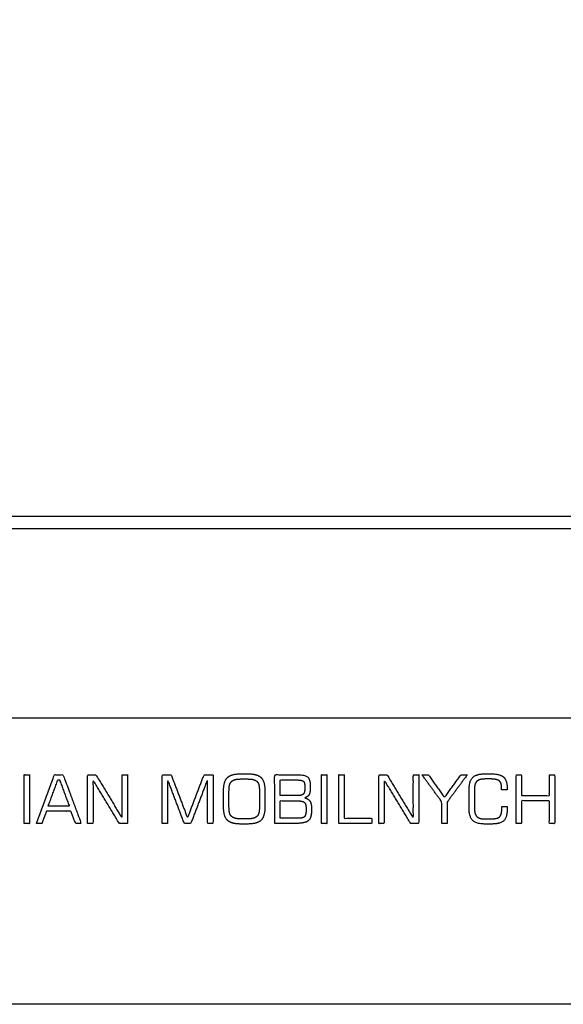
# Model space of a CAD drawing. Units: millimetres. Extents: x -17800 to 746, y -17228 to 12097.
# Drawn here: x -10661 to -9806, y -17132 to -15583 of the extents above; entities that cross this region are included whole.
import ezdxf

# ---------------------------------------------------------------- set-up
doc = ezdxf.new("R2010")
doc.units = ezdxf.units.MM
doc.header["$MEASUREMENT"] = 0
doc.layers.add('AVECO', color=40, linetype='Continuous')
doc.layers.add('OPIS', color=7, linetype='Continuous')

msp = doc.modelspace()

# ---------------------------------------------------------------- linework, layer by layer
at = {"layer": 'AVECO'}
msp.add_lwpolyline([(-17018.4, -16364.4), (726, -16364.4), (726, -7794.4), (-17018.4, -7794.4), (-17018.4, -16364.4)], dxfattribs=at)
at = {"layer": 'OPIS'}
msp.add_line((-7136.1, -16384.4, -1192.1), (-17038.4, -16384.4, -1192.1), dxfattribs=at)
for points, degree, knots in [([(-17042.5, -17132.5, -1192.1), (-13879.3, -17132.5, -1192.1), (-10299.3, -17132.5, -1192.1), (-7136.1, -17132.5, -1192.1), (-7136.1, -16982.2, -1192.1), (-7136.1, -16832, -1192.1), (-7136.1, -16681.7, -1192.1), (-10299.3, -16681.7, -1192.1), (-13879.3, -16681.7, -1192.1), (-17042.5, -16681.7, -1192.1), (-17042.5, -16832, -1192.1), (-17042.5, -16982.2, -1192.1), (-17042.5, -17132.5, -1192.1)], 3, [0, 0, 0, 0, 1, 1, 1, 2, 2, 2, 3, 3, 3, 4, 4, 4, 4]), ([(-10654.1, -16847.8, -1192.1), (-10649.8, -16847.8, -1192.1), (-10645.5, -16847.8, -1192.1), (-10645.5, -16809.6, -1192.1), (-10645.5, -16771.3, -1192.1), (-10649.8, -16771.3, -1192.1), (-10654.1, -16771.3, -1192.1), (-10654.1, -16809.6, -1192.1), (-10654.1, -16847.8, -1192.1)], 2, [-4, -4, -4, -3, -3, -2, -2, -1, -1, 0, 0, 0]), ([(-10634.9, -16847.8, -1192.1), (-10630.6, -16847.8, -1192.1), (-10626.2, -16847.8, -1192.1), (-10622.6, -16838.3, -1192.1), (-10619.1, -16828.7, -1192.1), (-10599.8, -16828.7, -1192.1), (-10580.5, -16828.7, -1192.1), (-10576.8, -16838.3, -1192.1), (-10573.2, -16847.8, -1192.1), (-10568.8, -16847.8, -1192.1), (-10564.5, -16847.8, -1192.1), (-10578.6, -16809.6, -1192.1), (-10592.8, -16771.3, -1192.1), (-10599.8, -16771.3, -1192.1), (-10606.7, -16771.3, -1192.1), (-10620.8, -16809.6, -1192.1), (-10634.9, -16847.8, -1192.1)], 2, [-8, -8, -8, -7, -7, -6, -6, -5, -5, -4, -4, -3, -3, -2, -2, -1, -1, 0, 0, 0]), ([(-10554.4, -16847.8, -1192.1), (-10550.1, -16847.8, -1192.1), (-10545.8, -16847.8, -1192.1), (-10545.8, -16813.6, -1192.1), (-10545.8, -16779.4, -1192.1), (-10525.2, -16813.6, -1192.1), (-10504.5, -16847.8, -1192.1), (-10498, -16847.8, -1192.1), (-10491.5, -16847.8, -1192.1), (-10491.5, -16809.6, -1192.1), (-10491.5, -16771.3, -1192.1), (-10495.8, -16771.3, -1192.1), (-10500.1, -16771.3, -1192.1), (-10500.1, -16805.5, -1192.1), (-10500.1, -16839.6, -1192.1), (-10520.7, -16805.5, -1192.1), (-10541.4, -16771.3, -1192.1), (-10547.9, -16771.3, -1192.1), (-10554.4, -16771.3, -1192.1), (-10554.4, -16809.6, -1192.1), (-10554.4, -16847.8, -1192.1)], 2, [-10, -10, -10, -9, -9, -8, -8, -7, -7, -6, -6, -5, -5, -4, -4, -3, -3, -2, -2, -1, -1, 0, 0, 0]), ([(-10437.1, -16847.8, -1192.1), (-10432.9, -16847.8, -1192.1), (-10428.6, -16847.8, -1192.1), (-10428.6, -16813.1, -1192.1), (-10428.6, -16778.5, -1192.1), (-10415.5, -16813.1, -1192.1), (-10402.3, -16847.8, -1192.1), (-10397.1, -16847.8, -1192.1), (-10391.9, -16847.8, -1192.1), (-10378.8, -16813.1, -1192.1), (-10365.7, -16778.5, -1192.1), (-10365.7, -16813.1, -1192.1), (-10365.7, -16847.8, -1192.1), (-10361.4, -16847.8, -1192.1), (-10357.1, -16847.8, -1192.1), (-10357.1, -16809.6, -1192.1), (-10357.1, -16771.3, -1192.1), (-10364.2, -16771.3, -1192.1), (-10371.2, -16771.3, -1192.1), (-10384.2, -16805.4, -1192.1), (-10397.1, -16839.5, -1192.1), (-10410.1, -16805.4, -1192.1), (-10423.1, -16771.3, -1192.1), (-10430.1, -16771.3, -1192.1), (-10437.1, -16771.3, -1192.1), (-10437.1, -16809.6, -1192.1), (-10437.1, -16847.8, -1192.1)], 2, [-13, -13, -13, -12, -12, -11, -11, -10, -10, -9, -9, -8, -8, -7, -7, -6, -6, -5, -5, -4, -4, -3, -3, -2, -2, -1, -1, 0, 0, 0]), ([(-10340.5, -16796.2, -1192.1), (-10340.5, -16809.3, -1192.1), (-10340.5, -16822.4, -1192.1), (-10340.5, -16837.2, -1192.1), (-10334.4, -16843, -1192.1), (-10328.4, -16848.8, -1192.1), (-10312.9, -16848.8, -1192.1), (-10308, -16848.8, -1192.1), (-10303.1, -16848.8, -1192.1), (-10287.7, -16848.8, -1192.1), (-10281.7, -16843, -1192.1), (-10275.6, -16837.2, -1192.1), (-10275.6, -16822.4, -1192.1), (-10275.6, -16809.3, -1192.1), (-10275.6, -16796.2, -1192.1), (-10275.6, -16781.3, -1192.1), (-10281.6, -16775.6, -1192.1), (-10287.5, -16769.8, -1192.1), (-10303.1, -16769.8, -1192.1), (-10308, -16769.8, -1192.1), (-10312.9, -16769.8, -1192.1), (-10328.4, -16769.8, -1192.1), (-10334.4, -16775.6, -1192.1), (-10340.5, -16781.5, -1192.1), (-10340.5, -16796.2, -1192.1)], 2, [-12, -12, -12, -11, -11, -10, -10, -9, -9, -8, -8, -7, -7, -6, -6, -5, -5, -4, -4, -3, -3, -2, -2, -1, -1, 0, 0, 0]), ([(-10305.7, -16777.9, -1192.1), (-10308.1, -16777.9, -1192.1), (-10310.4, -16777.9, -1192.1), (-10318.6, -16777.9, -1192.1), (-10322, -16778.7, -1192.1), (-10325.4, -16779.6, -1192.1), (-10327.8, -16781.7, -1192.1), (-10330.1, -16783.7, -1192.1), (-10331, -16787, -1192.1), (-10332, -16790.3, -1192.1), (-10332, -16798.5, -1192.1), (-10332, -16809.4, -1192.1), (-10332, -16820.3, -1192.1), (-10332, -16828.4, -1192.1), (-10331, -16831.7, -1192.1), (-10330.1, -16835, -1192.1), (-10327.8, -16836.9, -1192.1), (-10325.4, -16839, -1192.1), (-10322, -16839.9, -1192.1), (-10318.6, -16840.8, -1192.1), (-10310.4, -16840.8, -1192.1), (-10308.1, -16840.8, -1192.1), (-10305.7, -16840.8, -1192.1), (-10297.5, -16840.8, -1192.1), (-10294.1, -16839.9, -1192.1), (-10290.6, -16839, -1192.1), (-10288.2, -16836.9, -1192.1), (-10286, -16835, -1192.1), (-10285.1, -16831.8, -1192.1), (-10284.1, -16828.6, -1192.1), (-10284.1, -16820.3, -1192.1), (-10284.1, -16809.3, -1192.1), (-10284.1, -16798.4, -1192.1), (-10284.1, -16790.2, -1192.1), (-10285.1, -16786.9, -1192.1), (-10286, -16783.6, -1192.1), (-10288.3, -16781.6, -1192.1), (-10290.7, -16779.6, -1192.1), (-10294.1, -16778.7, -1192.1), (-10297.5, -16777.9, -1192.1), (-10305.7, -16777.9, -1192.1)], 2, [0, 0, 0, 1, 1, 2, 2, 3, 3, 4, 4, 5, 5, 6, 6, 7, 7, 8, 8, 9, 9, 10, 10, 11, 11, 12, 12, 13, 13, 14, 14, 15, 15, 16, 16, 17, 17, 18, 18, 19, 19, 20, 20, 20]), ([(-10260, -16847.8, -1192.1), (-10243.5, -16847.8, -1192.1), (-10226.9, -16847.8, -1192.1), (-10212, -16847.8, -1192.1), (-10207.1, -16843.4, -1192.1), (-10202.1, -16839, -1192.1), (-10202.1, -16826.3, -1192.1), (-10202.1, -16817, -1192.1), (-10204.5, -16813, -1192.1), (-10206.9, -16809.1, -1192.1), (-10212.9, -16807.5, -1192.1), (-10208, -16806.2, -1192.1), (-10206.1, -16802.7, -1192.1), (-10204.1, -16799.1, -1192.1), (-10204.1, -16790.3, -1192.1), (-10204.1, -16778.8, -1192.1), (-10208.1, -16775.1, -1192.1), (-10212.1, -16771.3, -1192.1), (-10224.3, -16771.3, -1192.1), (-10242.1, -16771.3, -1192.1), (-10260, -16771.3, -1192.1), (-10260, -16809.6, -1192.1), (-10260, -16847.8, -1192.1)], 2, [-11, -11, -11, -10, -10, -9, -9, -8, -8, -7, -7, -6, -6, -5, -5, -4, -4, -3, -3, -2, -2, -1, -1, 0, 0, 0]), ([(-10186.5, -16847.8, -1192.1), (-10182.2, -16847.8, -1192.1), (-10178, -16847.8, -1192.1), (-10178, -16809.6, -1192.1), (-10178, -16771.3, -1192.1), (-10182.2, -16771.3, -1192.1), (-10186.5, -16771.3, -1192.1), (-10186.5, -16809.6, -1192.1), (-10186.5, -16847.8, -1192.1)], 2, [-4, -4, -4, -3, -3, -2, -2, -1, -1, 0, 0, 0]), ([(-10159.3, -16847.8, -1192.1), (-10133.4, -16847.8, -1192.1), (-10107.5, -16847.8, -1192.1), (-10107.5, -16843.8, -1192.1), (-10107.5, -16839.8, -1192.1), (-10129.1, -16839.8, -1192.1), (-10150.8, -16839.8, -1192.1), (-10150.8, -16805.5, -1192.1), (-10150.8, -16771.3, -1192.1), (-10155.1, -16771.3, -1192.1), (-10159.3, -16771.3, -1192.1), (-10159.3, -16809.6, -1192.1), (-10159.3, -16847.8, -1192.1)], 2, [-6, -6, -6, -5, -5, -4, -4, -3, -3, -2, -2, -1, -1, 0, 0, 0]), ([(-10096.4, -16847.8, -1192.1), (-10092.2, -16847.8, -1192.1), (-10087.9, -16847.8, -1192.1), (-10087.9, -16813.6, -1192.1), (-10087.9, -16779.4, -1192.1), (-10067.2, -16813.6, -1192.1), (-10046.5, -16847.8, -1192.1), (-10040, -16847.8, -1192.1), (-10033.5, -16847.8, -1192.1), (-10033.5, -16809.6, -1192.1), (-10033.5, -16771.3, -1192.1), (-10037.8, -16771.3, -1192.1), (-10042.1, -16771.3, -1192.1), (-10042.1, -16805.5, -1192.1), (-10042.1, -16839.6, -1192.1), (-10062.7, -16805.5, -1192.1), (-10083.4, -16771.3, -1192.1), (-10089.9, -16771.3, -1192.1), (-10096.4, -16771.3, -1192.1), (-10096.4, -16809.6, -1192.1), (-10096.4, -16847.8, -1192.1)], 2, [-10, -10, -10, -9, -9, -8, -8, -7, -7, -6, -6, -5, -5, -4, -4, -3, -3, -2, -2, -1, -1, 0, 0, 0]), ([(-9988.7, -16847.8, -1192.1), (-9988.7, -16830.8, -1192.1), (-9988.7, -16813.8, -1192.1), (-9972.9, -16792.6, -1192.1), (-9957, -16771.3, -1192.1), (-9962.1, -16771.3, -1192.1), (-9967.1, -16771.3, -1192.1), (-9980.1, -16789.1, -1192.1), (-9993.1, -16807, -1192.1), (-10005.8, -16789.1, -1192.1), (-10018.6, -16771.3, -1192.1), (-10023.6, -16771.3, -1192.1), (-10028.5, -16771.3, -1192.1), (-10012.9, -16792.6, -1192.1), (-9997.3, -16814, -1192.1), (-9997.3, -16830.9, -1192.1), (-9997.3, -16847.8, -1192.1), (-9993, -16847.8, -1192.1), (-9988.7, -16847.8, -1192.1)], 2, [-9, -9, -9, -8, -8, -7, -7, -6, -6, -5, -5, -4, -4, -3, -3, -2, -2, -1, -1, 0, 0, 0]), ([(-9954.5, -16796.1, -1192.1), (-9954.5, -16809.4, -1192.1), (-9954.5, -16822.7, -1192.1), (-9954.5, -16837.3, -1192.1), (-9948.9, -16843.1, -1192.1), (-9943.3, -16848.8, -1192.1), (-9929.1, -16848.8, -1192.1), (-9924.6, -16848.8, -1192.1), (-9920.1, -16848.8, -1192.1), (-9905.6, -16848.8, -1192.1), (-9900.1, -16843.8, -1192.1), (-9894.6, -16838.9, -1192.1), (-9894.6, -16826.1, -1192.1), (-9894.6, -16823.6, -1192.1), (-9894.6, -16821.1, -1192.1), (-9898.9, -16821.1, -1192.1), (-9903.1, -16821.1, -1192.1), (-9903.1, -16821.8, -1192.1), (-9903, -16822.6, -1192.1), (-9903, -16823.3, -1192.1), (-9903, -16824.8, -1192.1), (-9903, -16834.1, -1192.1), (-9906.5, -16837.5, -1192.1), (-9910.1, -16840.8, -1192.1), (-9920.7, -16840.8, -1192.1), (-9923.7, -16840.8, -1192.1), (-9926.7, -16840.8, -1192.1), (-9934, -16840.8, -1192.1), (-9937, -16839.9, -1192.1), (-9940, -16839.1, -1192.1), (-9942.1, -16837.1, -1192.1), (-9944.2, -16835.2, -1192.1), (-9945.1, -16832, -1192.1), (-9946, -16828.9, -1192.1), (-9946, -16820.6, -1192.1), (-9946, -16809.4, -1192.1), (-9946, -16798.2, -1192.1), (-9946, -16789.9, -1192.1), (-9945.1, -16786.7, -1192.1), (-9944.2, -16783.5, -1192.1), (-9942.1, -16781.6, -1192.1), (-9940, -16779.6, -1192.1), (-9936.8, -16778.7, -1192.1), (-9933.6, -16777.9, -1192.1), (-9926.7, -16777.9, -1192.1), (-9923.7, -16777.9, -1192.1), (-9920.7, -16777.9, -1192.1), (-9910.3, -16777.9, -1192.1), (-9906.7, -16781, -1192.1), (-9903.2, -16784.2, -1192.1), (-9903.2, -16792.9, -1192.1), (-9903.2, -16793.9, -1192.1), (-9903.2, -16795, -1192.1), (-9898.9, -16795, -1192.1), (-9894.6, -16795, -1192.1), (-9894.6, -16793.3, -1192.1), (-9894.6, -16791.7, -1192.1), (-9894.6, -16779.8, -1192.1), (-9900.3, -16774.8, -1192.1), (-9906, -16769.8, -1192.1), (-9920.1, -16769.8, -1192.1), (-9924.6, -16769.8, -1192.1), (-9929.1, -16769.8, -1192.1), (-9943.3, -16769.8, -1192.1), (-9948.9, -16775.6, -1192.1), (-9954.5, -16781.3, -1192.1), (-9954.5, -16796.1, -1192.1)], 2, [-33, -33, -33, -32, -32, -31, -31, -30, -30, -29, -29, -28, -28, -27, -27, -26, -26, -25, -25, -24, -24, -23, -23, -22, -22, -21, -21, -20, -20, -19, -19, -18, -18, -17, -17, -16, -16, -15, -15, -14, -14, -13, -13, -12, -12, -11, -11, -10, -10, -9, -9, -8, -8, -7, -7, -6, -6, -5, -5, -4, -4, -3, -3, -2, -2, -1, -1, 0, 0, 0]), ([(-9880.5, -16847.8, -1192.1), (-9876.3, -16847.8, -1192.1), (-9872, -16847.8, -1192.1), (-9872, -16830, -1192.1), (-9872, -16812.1, -1192.1), (-9850.1, -16812.1, -1192.1), (-9828.2, -16812.1, -1192.1), (-9828.2, -16830, -1192.1), (-9828.2, -16847.8, -1192.1), (-9823.9, -16847.8, -1192.1), (-9819.6, -16847.8, -1192.1), (-9819.6, -16809.6, -1192.1), (-9819.6, -16771.3, -1192.1), (-9823.9, -16771.3, -1192.1), (-9828.2, -16771.3, -1192.1), (-9828.2, -16787.7, -1192.1), (-9828.2, -16804, -1192.1), (-9850.1, -16804, -1192.1), (-9872, -16804, -1192.1), (-9872, -16787.7, -1192.1), (-9872, -16771.3, -1192.1), (-9876.3, -16771.3, -1192.1), (-9880.5, -16771.3, -1192.1), (-9880.5, -16809.6, -1192.1), (-9880.5, -16847.8, -1192.1)], 2, [-12, -12, -12, -11, -11, -10, -10, -9, -9, -8, -8, -7, -7, -6, -6, -5, -5, -4, -4, -3, -3, -2, -2, -1, -1, 0, 0, 0]), ([(-10616.3, -16820.6, -1192.1), (-10599.7, -16820.6, -1192.1), (-10583.2, -16820.6, -1192.1), (-10590.8, -16800, -1192.1), (-10598.4, -16779.4, -1192.1), (-10599.8, -16779.4, -1192.1), (-10601.1, -16779.4, -1192.1), (-10608.7, -16800, -1192.1), (-10616.3, -16820.6, -1192.1)], 2, [0, 0, 0, 1, 1, 2, 2, 3, 3, 4, 4, 4]), ([(-10251.4, -16804, -1192.1), (-10237.7, -16804, -1192.1), (-10224, -16804, -1192.1), (-10217.3, -16804, -1192.1), (-10215, -16801.6, -1192.1), (-10212.7, -16799.3, -1192.1), (-10212.7, -16791.1, -1192.1), (-10212.7, -16783.3, -1192.1), (-10215.1, -16781.4, -1192.1), (-10217.6, -16779.4, -1192.1), (-10227.7, -16779.4, -1192.1), (-10239.6, -16779.4, -1192.1), (-10251.4, -16779.4, -1192.1), (-10251.4, -16791.7, -1192.1), (-10251.4, -16804, -1192.1)], 2, [0, 0, 0, 1, 1, 2, 2, 3, 3, 4, 4, 5, 5, 6, 6, 7, 7, 7]), ([(-10251.4, -16839.8, -1192.1), (-10237.6, -16839.8, -1192.1), (-10223.7, -16839.8, -1192.1), (-10216, -16839.8, -1192.1), (-10213.3, -16837.4, -1192.1), (-10210.7, -16835.1, -1192.1), (-10210.7, -16825.3, -1192.1), (-10210.7, -16817, -1192.1), (-10213.6, -16814.5, -1192.1), (-10216.6, -16812.1, -1192.1), (-10228.9, -16812.1, -1192.1), (-10240.2, -16812.1, -1192.1), (-10251.4, -16812.1, -1192.1), (-10251.4, -16825.9, -1192.1), (-10251.4, -16839.8, -1192.1)], 2, [0, 0, 0, 1, 1, 2, 2, 3, 3, 4, 4, 5, 5, 6, 6, 7, 7, 7])]:
    msp.add_open_spline(points, degree=degree, knots=knots, dxfattribs=at)

doc.saveas('drawing.dxf')
